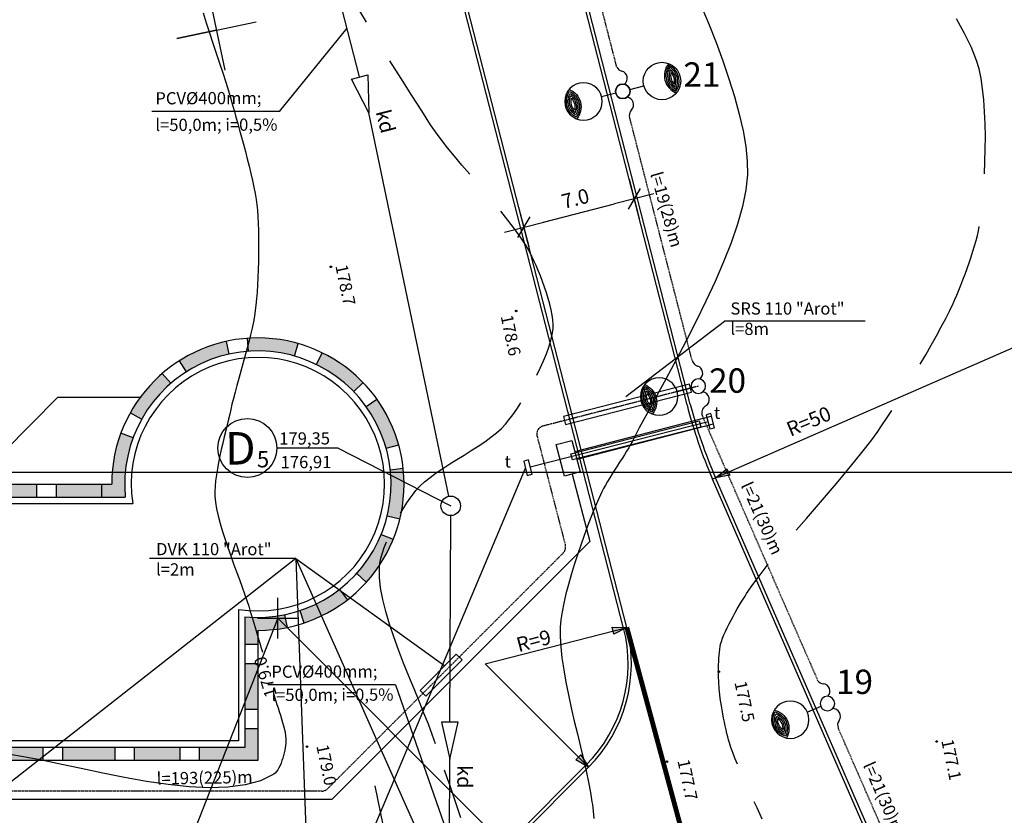
# Model space of a CAD drawing. Units: millimetres. Extents: x 33127 to 170209, y -52832 to 50143.
# Drawn here: x 82326 to 88388, y 28336 to 33232 of the extents above; entities that cross this region are included whole.
import ezdxf
from ezdxf.enums import TextEntityAlignment as Align

# ---------------------------------------------------------------- set-up
doc = ezdxf.new("R2010")
doc.units = ezdxf.units.MM
doc.linetypes.add('DASHED', pattern=[0.75, 0.5, -0.25])
doc.layers.get('0').update_dxf_attribs({"color": 8})
doc.layers.get('Defpoints').update_dxf_attribs({"color": 8})
for name, color, linetype in [('_drogi.proj', 8, 'Continuous'), ('_elektr_kreski', 8, 'Continuous'), ('_elektr_rura', 8, 'Continuous'), ('_fito', 8, 'Continuous'), ('_kraweznik.proj', 8, 'Continuous'), ('_OGRODZENIE', 8, 'Continuous'), ('_ORGANIZACJA', 8, 'Continuous'), ('_oswietlenie', 8, 'Continuous'), ('_PKTY_266Z2005', 8, 'Continuous'), ('_PODKŁAD', 8, 'Continuous'), ('_promienie', 8, 'Continuous'), ('_txt', 8, 'Continuous'), ('ARKUSZE500KRZ', 8, 'Continuous'), ('DIM', 8, 'Continuous'), ('DIM_UKOS', 8, 'Continuous'), ('KOREKTA', 102, 'Continuous'), ('LATAR', 8, 'Continuous'), ('S_kd_proj', 8, 'Continuous'), ('S_kd_txt', 8, 'Continuous'), ('S_st_kd', 8, 'Continuous'), ('TEL_PROJ', 30, 'Continuous'), ('tel_przepust', 4, 'Continuous'), ('WWROH_WAC', 8, 'Continuous'), ('WWROH_WST', 8, 'Continuous'), ('WWRPH_WRC', 8, 'Continuous'), ('WWRPH_WRP', 8, 'Continuous')]:
    doc.layers.add(name, color=color, linetype=linetype)
doc.styles.add('1', font='ROMANS.SHX')
doc.styles.add('ARIAL', font='ARIAL.TTF')
doc.styles.add('MONOTXT', font='monotxt.shx')
doc.styles.add('POL', font='pol')
doc.linetypes.add('FENCELINE1', pattern='A,0.25,-0.1,[133,ltypeshp.shx,S=0.1,R=0,X=-0.1,Y=0],-0.1,1', length=1.45)
doc.dimstyles.get("Standard").update_dxf_attribs({"dimtxt": 0.18, "dimasz": 0.18, "dimexe": 0.18, "dimexo": 0.0625, "dimgap": 0.09, "dimtad": 0, "dimtih": 1, "dimtoh": 1, "dimdec": 4, "dimzin": 0, "dimdsep": 46, "dimtxsty": 'Standard', "dimcen": 0.09, "dimadec": 0, "dimazin": 0, "dimtfac": 1, "dimtdec": 4, "dimtofl": 0, "dimtmove": 0, "dimatfit": 3, "dimfxl": 0, "dimtolj": 1, "dimtzin": 0, "dimarcsym": 0})

# ---------------------------------------------------------------- blocks, each defined once
blk = doc.blocks.new('LATAR')
at = {"layer": 'LATAR'}
blk.add_line((44.8, 0), (134.4, 0), dxfattribs=at)
for points in [[(316.8, 81.5, 0.471405), (316.8, -81.5, 0.471404), (316.8, 81.5, 0.4455)], [(316.8, 68.6, 0.420084), (316.8, -68.6, 0.420084), (316.8, 68.6, 0.420084)], [(316.8, 54.3, 0.353553), (316.8, -54.3, 0.353553), (316.8, 54.3, 0.305242)], [(316.8, 37.2, 0.258199), (316.8, -37.2, 0.258199), (316.8, 37.2, 0.258199)]]:
    blk.add_lwpolyline(points, format="xyb", dxfattribs=at)
for centre, radius in [((249.6, 0), 115.2), ((0, 0), 44.8)]:
    blk.add_circle(centre, radius, dxfattribs=at)
blk.add_arc((384, 0), 115.2, 125.68533, 234.31467, dxfattribs=at)
blk = doc.blocks.new('UKOS')
at = {"layer": 'DIM'}
for p, q in [((0, 1), (0, -1)), ((1, 0), (-1, 0))]:
    blk.add_line(p, q, dxfattribs=at)
at = {"layer": 'DIM_UKOS'}
blk.add_line((0.416, 0.416), (-0.416, -0.416), dxfattribs=at)
blk = doc.blocks.new('*D394')
at = {"layer": 'Defpoints', "color": 0, "transparency": 16777216}
for p in [(86108.6, 32129.5), (86119, 32089), (85441, 31914.8)]:
    blk.add_point(p, dxfattribs=at)
at = {"layer": 'DIM', "color": 0, "lineweight": -2, "transparency": 16777216}
blk.add_line((85551.7, 31986.4), (85987.6, 32098.4), dxfattribs=at)
at = {"layer": 'DIM', "color": 0, "lineweight": -2, "transparency": 16777216, "xscale": 125, "yscale": 125, "zscale": 125}
for p, rotation in [((86108.6, 32129.5), 14.41007251899696), ((85430.7, 31955.3), 194.410072518997)]:
    blk.add_blockref('UKOS', p, dxfattribs=dict(at, rotation=rotation))
at = {"layer": 'DIM', "color": 0, "transparency": 16777216, "insert": (85746.8, 32131.3), "char_height": 90, "attachment_point": 5, "rotation": 14.41007, "style": 'MONOTXT'}
blk.add_mtext('\\A1;{\\fTahoma|b0|i0|c238|p32;7.0}', dxfattribs=at)
blk = doc.blocks.new('*D425')
at = {"layer": 'Defpoints', "color": 0, "ltscale": 100, "transparency": 16777216}
for p in [(89752.9, 40053.5), (89752.9, 39619.7), (76427.6, 30688.3)]:
    blk.add_point(p, dxfattribs=at)
at = {"layer": 'DIM', "color": 0, "lineweight": -2, "ltscale": 100, "transparency": 16777216}
blk.add_line((76552.6, 39619.7), (89627.9, 39619.7), dxfattribs=at)
at = {"layer": 'DIM', "color": 0, "lineweight": -2, "ltscale": 100, "transparency": 16777216, "xscale": 125, "yscale": 125, "zscale": 125, "rotation": 180}
blk.add_blockref('UKOS', (76427.6, 39619.7), dxfattribs=at)
at = {"layer": 'DIM', "color": 0, "lineweight": -2, "ltscale": 100, "transparency": 16777216, "xscale": 125, "yscale": 125, "zscale": 125}
blk.add_blockref('UKOS', (89752.9, 39619.7), dxfattribs=at)
at = {"layer": 'DIM', "color": 0, "ltscale": 100, "transparency": 16777216, "insert": (83090.3, 39709.7), "char_height": 90, "attachment_point": 5, "style": 'MONOTXT'}
blk.add_mtext('\\A1;13325', dxfattribs=at)
blk = doc.blocks.new('A$C2F7E69CA')
at = {"linetype": 'Continuous'}
for centre in [(3392.4, 27557.9), (3392.4, 27557.9), (4533.5, 27286.2), (5781.2, 25066.5), (3245.7, 24605.1), (3245.7, 24605.1), (7122.6, 24636.6), (7122.6, 24636.6), (5461.8, 24512.5), (5461.8, 24512.5)]:
    blk.add_circle(centre, 5, dxfattribs=at)
for p in [(4533.5, 27286.2), (5781.2, 25066.5)]:
    blk.add_point(p, dxfattribs=at)
at = {"layer": '_PKTY_266Z2005', "color": 3}
for p in [(3392.4, 27557.9), (7122.6, 24636.6), (3245.7, 24605.1), (5461.8, 24512.5)]:
    blk.add_point(p, dxfattribs=at)
at = {"layer": 'ARKUSZE500KRZ', "color": 0}
for p, q in [((2637.8, 29258.3), (2740.3, 28768.9)), ((2444.4, 28962.3), (2933.7, 29064.9)), ((2689, 29013.6), (2933.7, 29064.9)), ((2689, 29013.6), (2444.4, 28962.3)), ((3662.9, 24364.5), (3765.4, 23875.1))]:
    blk.add_line(p, q, dxfattribs=at)
at = {"layer": 'WWRPH_WRC', "linetype": 'Continuous'}
for p, q in [((2606.7, 29121.2), (2626.1, 29059.7)), ((5675.7, 29154.7), (5720.8, 29047.5)), ((2626.1, 29059.7), (2646.3, 28997.3)), ((5720.8, 29047.5), (5764.3, 28937.6)), ((2646.3, 28997.3), (2666.8, 28934.5)), ((2666.8, 28934.5), (2687.4, 28872.2)), ((5764.3, 28937.6), (5805.5, 28826.4)), ((2687.4, 28872.2), (2707.6, 28810.9)), ((2707.6, 28810.9), (2727, 28751.5)), ((5805.5, 28826.4), (5843.6, 28715.2)), ((2727, 28751.5), (2745.4, 28694.6)), ((2745.4, 28694.6), (2762.3, 28641)), ((5843.6, 28715.2), (5877.6, 28605.4)), ((2762.3, 28641), (2777.3, 28591.3)), ((2777.3, 28591.3), (2790.2, 28546.3)), ((5877.6, 28605.4), (5906.8, 28498.3)), ((2790.2, 28546.3), (2799, 28514.2)), ((2799, 28514.2), (2808.8, 28478.8)), ((5906.8, 28498.3), (5930.2, 28395.4)), ((2808.8, 28478.8), (2819.5, 28440.3)), ((2819.5, 28440.3), (2830.9, 28399.5)), ((2830.9, 28399.5), (2842.6, 28356.7)), ((5930.2, 28395.4), (5947.1, 28297.9)), ((2842.6, 28356.7), (2854.6, 28312.6)), ((2854.6, 28312.6), (2866.6, 28267.6)), ((2866.6, 28267.6), (2878.3, 28222.2)), ((5947.1, 28297.9), (5956.5, 28207.2)), ((2878.3, 28222.2), (2889.6, 28177.1)), ((5956.5, 28207.2), (5957.8, 28124.7)), ((2889.6, 28177.1), (2900.4, 28132.7)), ((2900.4, 28132.7), (2910.2, 28089.6)), ((2910.2, 28089.6), (2919, 28048.3)), ((5957.8, 28124.7), (5948, 28030.8)), ((2919, 28048.3), (2926.6, 28009.2)), ((2926.6, 28009.2), (2932.6, 27973)), ((5948, 28030.8), (5927.2, 27928.9)), ((2932.6, 27973), (2937, 27940.2)), ((2937, 27940.2), (2940.3, 27905.6)), ((2940.3, 27905.6), (2943, 27867.3)), ((5927.2, 27928.9), (5896.4, 27820.3)), ((2943, 27867.3), (2945, 27825.7)), ((2945, 27825.7), (2946.5, 27781.4)), ((2946.5, 27781.4), (2947.3, 27735)), ((5896.4, 27820.3), (5857.1, 27706.4)), ((2947.3, 27735), (2947.6, 27687.2)), ((5857.1, 27706.4), (5810.7, 27588.4)), ((2947.6, 27687.2), (2947.4, 27638.5)), ((2946.6, 27589.5), (2945.2, 27540.8)), ((2947.4, 27638.5), (2946.6, 27589.5)), ((5810.7, 27588.4), (5758.5, 27467.8)), ((2945.2, 27540.8), (2943.4, 27493)), ((2943.4, 27493), (2941.2, 27446.7)), ((5758.5, 27467.8), (5701.7, 27345.8)), ((2938.4, 27402.4), (2935.3, 27360.9)), ((2941.2, 27446.7), (2938.4, 27402.4)), ((2935.3, 27360.9), (2931.7, 27322.6)), ((5701.7, 27345.8), (5641.8, 27223.8)), ((2927.7, 27288.1), (2922.7, 27255.2)), ((2931.7, 27322.6), (2927.7, 27288.1)), ((2915.8, 27218.9), (2907.4, 27179.8)), ((2922.7, 27255.2), (2915.8, 27218.9)), ((5641.8, 27223.8), (5580.1, 27103.1)), ((2907.4, 27179.8), (2897.7, 27138.4)), ((2886.9, 27095.2), (2875.3, 27050.8)), ((2897.7, 27138.4), (2886.9, 27095.2)), ((5580.1, 27103.1), (5518, 26985.1)), ((2875.3, 27050.8), (2863.2, 27005.6)), ((2863.2, 27005.6), (2850.7, 26960.2)), ((5518, 26985.1), (5456.7, 26871)), ((2838.2, 26915), (2826, 26870.7)), ((2850.7, 26960.2), (2838.2, 26915)), ((2826, 26870.7), (2814.2, 26827.7)), ((5456.7, 26871), (5397.6, 26762.3)), ((2814.2, 26827.7), (2803.1, 26786.6)), ((2792.9, 26747.8), (2784, 26711.8)), ((2803.1, 26786.6), (2792.9, 26747.8)), ((5397.6, 26762.3), (5342.1, 26660.2)), ((2776.6, 26679.3), (2770.3, 26651.1)), ((2784, 26711.8), (2776.6, 26679.3)), ((2762.9, 26619.9), (2754.7, 26586.1)), ((2770.3, 26651.1), (2762.9, 26619.9)), ((5342.1, 26660.2), (5291.5, 26566.1)), ((2746, 26550.1), (2736.8, 26512.4)), ((2754.7, 26586.1), (2746, 26550.1)), ((5291.5, 26566.1), (5247.1, 26481.4)), ((2736.8, 26512.4), (2727.6, 26473.6)), ((2718.5, 26434), (2709.8, 26394.1)), ((2727.6, 26473.6), (2718.5, 26434)), ((5226.3, 26444.1), (5213.8, 26423.2)), ((5237.5, 26463.5), (5226.3, 26444.1)), ((5247.1, 26481.4), (5237.5, 26463.5)), ((2709.8, 26394.1), (2701.7, 26354.4)), ((5185.7, 26378.4), (5170.7, 26354.9)), ((5200.2, 26401.2), (5185.7, 26378.4)), ((5213.8, 26423.2), (5200.2, 26401.2)), ((2694.4, 26315.4), (2688.2, 26277.5)), ((2701.7, 26354.4), (2694.4, 26315.4)), ((5155.3, 26330.9), (5139.9, 26306.9)), ((5170.7, 26354.9), (5155.3, 26330.9)), ((2688.2, 26277.5), (2683.3, 26241.3)), ((5109.9, 26259.3), (5095.8, 26236.2)), ((5124.7, 26282.9), (5109.9, 26259.3)), ((5139.9, 26306.9), (5124.7, 26282.9)), ((2680, 26207), (2678.4, 26175.4)), ((2683.3, 26241.3), (2680, 26207)), ((5070.8, 26192.8), (5060.4, 26173)), ((5082.7, 26214), (5070.8, 26192.8)), ((5095.8, 26236.2), (5082.7, 26214)), ((2678.4, 26175.4), (2678.9, 26146.7)), ((2678.9, 26146.7), (2682.7, 26109.3)), ((5051.8, 26154.7), (5033.8, 26113.1)), ((5060.4, 26173), (5051.8, 26154.7)), ((2682.7, 26109.3), (2689.8, 26068.4)), ((2689.8, 26068.4), (2699.6, 26024.5)), ((5014.5, 26066.6), (4994.2, 26015.8)), ((5033.8, 26113.1), (5014.5, 26066.6)), ((2699.6, 26024.5), (2711.8, 25978.1)), ((4994.2, 26015.8), (4973.3, 25961.6)), ((2711.8, 25978.1), (2726, 25929.9)), ((4973.3, 25961.6), (4952.1, 25904.6)), ((2726, 25929.9), (2741.8, 25880.4)), ((4952.1, 25904.6), (4931.1, 25845.5)), ((2741.8, 25880.4), (2758.7, 25830.1)), ((2758.7, 25830.1), (2776.4, 25779.7)), ((4931.1, 25845.5), (4910.5, 25785.1)), ((2776.4, 25779.7), (2794.4, 25729.6)), ((4910.5, 25785.1), (4890.7, 25724.1)), ((2794.4, 25729.6), (2812.4, 25680.5)), ((4890.7, 25724.1), (4872.1, 25663.2)), ((2812.4, 25680.5), (2829.9, 25632.9)), ((4872.1, 25663.2), (4855, 25603.1)), ((2829.9, 25632.9), (2846.5, 25587.3)), ((2846.5, 25587.3), (2861.8, 25544.4)), ((4855, 25603.1), (4839.8, 25544.7)), ((2861.8, 25544.4), (2875.4, 25504.6)), ((4839.8, 25544.7), (4826.8, 25488.5)), ((2875.4, 25504.6), (2886.9, 25468.6)), ((2886.9, 25468.6), (2891.5, 25453.6)), ((4826.8, 25488.5), (4816.3, 25435.4)), ((2891.5, 25453.6), (2896.5, 25437)), ((2896.5, 25437), (2901.9, 25418.9)), ((2901.9, 25418.9), (2907.7, 25399.8)), ((2907.7, 25399.8), (2913.7, 25379.7)), ((4816.3, 25435.4), (4808.8, 25386)), ((2913.7, 25379.7), (2919.9, 25359)), ((2919.9, 25359), (2926.2, 25338)), ((2926.2, 25338), (2932.6, 25316.8)), ((4804.6, 25341.1), (4803.9, 25283.2)), ((4808.8, 25386), (4804.6, 25341.1)), ((2932.6, 25316.8), (2938.9, 25295.7)), ((2938.9, 25295.7), (2945.1, 25275)), ((4803.9, 25283.2), (4807.7, 25219.4)), ((2945.1, 25275), (2951.1, 25255)), ((2951.1, 25255), (2956.8, 25235.8)), ((2956.8, 25235.8), (2962.2, 25217.7)), ((2962.2, 25217.7), (2967.2, 25201.1)), ((4807.7, 25219.4), (4815.3, 25150.5)), ((2967.2, 25201.1), (2971.7, 25186)), ((4815.3, 25150.5), (4826.3, 25077.5)), ((4826.3, 25077.5), (4840, 25001.3)), ((4840, 25001.3), (4855.8, 24922.8)), ((3038.7, 24936.3), (3043.1, 24920.5)), ((3043.1, 24920.5), (3048.4, 24902.9)), ((4855.8, 24922.8), (4873.2, 24842.9)), ((3048.4, 24902.9), (3054.5, 24884)), ((3054.5, 24884), (3061.2, 24863.8)), ((3061.2, 24863.8), (3068.2, 24842.8)), ((3068.2, 24842.8), (3075.4, 24821.1)), ((3075.4, 24821.1), (3082.5, 24798.9)), ((3082.5, 24798.9), (3089.5, 24776.7)), ((4873.2, 24842.9), (4891.7, 24762.6)), ((3089.5, 24776.7), (3096, 24754.5)), ((3096, 24754.5), (3101.9, 24732.6)), ((3101.9, 24732.6), (3107.1, 24711.4)), ((4891.7, 24762.6), (4910.5, 24682.8)), ((3107.1, 24711.4), (3111.3, 24691)), ((3111.3, 24691), (3114.3, 24671.7)), ((3114.3, 24671.7), (3115.9, 24653.8)), ((4910.5, 24682.8), (4929.2, 24604.4)), ((3113.6, 24612.8), (3111.5, 24598.5)), ((3115.1, 24625.9), (3113.6, 24612.8)), ((3116, 24637.5), (3115.1, 24625.9)), ((3115.9, 24653.8), (3116, 24637.5)), ((1488.4, 24545.3), (1382.8, 24562.7)), ((3101.5, 24551.3), (3097, 24535)), ((3105.5, 24567.5), (3101.5, 24551.3)), ((3108.8, 24583.3), (3105.5, 24567.5)), ((3111.5, 24598.5), (3108.8, 24583.3)), ((4929.2, 24604.4), (4947.2, 24528.3)), ((1603.7, 24523), (1488.4, 24545.3)), ((1726.7, 24497.2), (1603.7, 24523)), ((1855.5, 24469.5), (1726.7, 24497.2)), ((3086.3, 24503.3), (3080.1, 24488.5)), ((3092, 24519), (3086.3, 24503.3)), ((3097, 24535), (3092, 24519)), ((4947.2, 24528.3), (4963.9, 24455.6)), ((1988.2, 24441.6), (1855.5, 24469.5)), ((2122.9, 24414.8), (1988.2, 24441.6)), ((3041.2, 24435), (2959.8, 24395.1)), ((3050, 24442), (3041.2, 24435)), ((3058.3, 24451.1), (3050, 24442)), ((3066.1, 24462.1), (3058.3, 24451.1)), ((3073.4, 24474.6), (3066.1, 24462.1)), ((3080.1, 24488.5), (3073.4, 24474.6)), ((4963.9, 24455.6), (4978.7, 24387)), ((2257.7, 24391), (2122.9, 24414.8)), ((2390.5, 24371.5), (2257.7, 24391)), ((2519.6, 24358), (2390.5, 24371.5)), ((2865, 24369), (2758.8, 24355.2)), ((2959.8, 24395.1), (2865, 24369)), ((4978.7, 24387), (4991, 24323.5)), ((2643, 24352), (2519.6, 24358)), ((2758.8, 24355.2), (2643, 24352)), ((4991, 24323.5), (5000.3, 24266.1)), ((5000.3, 24266.1), (5002.6, 24248.7)), ((5002.6, 24248.7), (5004.9, 24229.4)), ((5004.9, 24229.4), (5007.2, 24208.5)), ((5007.2, 24208.5), (5009.6, 24186.3)), ((5009.6, 24186.3), (5011.9, 24163))]:
    blk.add_line(p, q, dxfattribs=at)
at = {"layer": 'WWRPH_WRP', "linetype": 'Continuous'}
for p, q in [((3611.5, 29063.2), (3539.2, 29186.7)), ((7294.4, 28993.8), (7243.9, 29083.7)), ((7336.2, 28908.4), (7294.4, 28993.8)), ((7367.9, 28828.5), (7336.2, 28908.4)), ((3825.4, 28716), (3755.9, 28826.5)), ((7383, 28776.5), (7367.9, 28828.5)), ((7395.4, 28717.8), (7383, 28776.5)), ((3891.3, 28612.5), (3825.4, 28716)), ((7405.2, 28653.6), (7395.4, 28717.8)), ((3952.2, 28517.4), (3891.3, 28612.5)), ((7412.6, 28584.6), (7405.2, 28653.6)), ((7417.7, 28512.1), (7412.6, 28584.6)), ((4006.9, 28432.2), (3952.2, 28517.4)), ((7420.8, 28436.9), (7417.7, 28512.1)), ((4036.7, 28388.3), (4006.9, 28432.2)), ((7422, 28360.1), (7420.8, 28436.9)), ((4071.7, 28341), (4036.7, 28388.3)), ((4111.2, 28290.9), (4071.7, 28341)), ((7421.5, 28282.6), (7422, 28360.1)), ((4154.1, 28238.3), (4111.2, 28290.9)), ((7419.4, 28205.5), (7421.5, 28282.6)), ((4199.8, 28183.8), (4154.1, 28238.3)), ((7416, 28129.8), (7419.4, 28205.5)), ((4247.4, 28128), (4199.8, 28183.8)), ((4483.2, 27845.2), (4439.1, 27900.5)), ((4524.1, 27791.4), (4483.2, 27845.2)), ((4560.8, 27739.7), (4524.1, 27791.4)), ((7373, 27751.3), (7379.4, 27780.1)), ((7379.4, 27780.1), (7384.2, 27806.3)), ((4592.7, 27690.6), (4560.8, 27739.7)), ((7355.9, 27687.7), (7365.1, 27720.4)), ((7365.1, 27720.4), (7373, 27751.3)), ((4618.8, 27644.6), (4592.7, 27690.6)), ((4630.5, 27621.2), (4618.8, 27644.6)), ((7334.4, 27618.8), (7345.6, 27653.7)), ((7345.6, 27653.7), (7355.9, 27687.7)), ((4643.1, 27594.8), (4630.5, 27621.2)), ((4656.2, 27565.9), (4643.1, 27594.8)), ((7310, 27547.8), (7322.5, 27583.3)), ((7322.5, 27583.3), (7334.4, 27618.8)), ((4669.5, 27534.8), (4656.2, 27565.9)), ((4682.9, 27501.9), (4669.5, 27534.8)), ((7297.2, 27512.7), (7310, 27547.8)), ((4696.1, 27467.9), (4682.9, 27501.9)), ((4708.7, 27433), (4696.1, 27467.9)), ((7271.3, 27445), (7284.2, 27478.2)), ((7284.2, 27478.2), (7297.2, 27512.7)), ((4720.6, 27397.7), (4708.7, 27433)), ((7246.3, 27383.8), (7258.6, 27413.4)), ((7258.6, 27413.4), (7271.3, 27445)), ((4731.5, 27362.5), (4720.6, 27397.7)), ((4741.1, 27327.7), (4731.5, 27362.5)), ((7223.8, 27332.3), (7234.7, 27356.6)), ((7234.7, 27356.6), (7246.3, 27383.8)), ((4749.2, 27293.8), (4741.1, 27327.7)), ((4755.5, 27261.3), (4749.2, 27293.8)), ((7178.3, 27239.6), (7202.7, 27288.1)), ((7202.7, 27288.1), (7223.8, 27332.3)), ((4759.7, 27230.6), (4755.5, 27261.3)), ((4761.6, 27202.1), (4759.7, 27230.6)), ((7150.9, 27187.6), (7178.3, 27239.6)), ((4756, 27141.8), (4760.9, 27176.2)), ((4760.9, 27176.2), (4761.6, 27202.1)), ((7121, 27132.7), (7150.9, 27187.6)), ((4735.1, 27064.4), (4747.3, 27104.3)), ((4747.3, 27104.3), (4756, 27141.8)), ((7089, 27075.7), (7121, 27132.7)), ((4719.9, 27022.5), (4735.1, 27064.4)), ((7055.4, 27017.1), (7089, 27075.7)), ((4681.9, 26935), (4702, 26979.2)), ((4702, 26979.2), (4719.9, 27022.5)), ((7020.7, 26957.9), (7055.4, 27017.1)), ((4660, 26890.6), (4681.9, 26935)), ((4512.6, 26647.7), (4537, 26682.6)), ((4537, 26682.6), (4562, 26720.5)), ((6813.6, 26624.8), (6845.7, 26674.1)), ((4467.2, 26589), (4489.2, 26616.3)), ((4489.2, 26616.3), (4512.6, 26647.7)), ((6783.5, 26579.6), (6813.6, 26624.8)), ((4412.3, 26535.9), (4442.3, 26562.6)), ((4442.3, 26562.6), (4467.2, 26589)), ((6755.9, 26539.1), (6783.5, 26579.6)), ((4340.1, 26481.8), (4378, 26509)), ((4378, 26509), (4412.3, 26535.9)), ((6716.1, 26484.1), (6755.9, 26539.1)), ((4256.8, 26427), (4299.4, 26454.5)), ((4299.4, 26454.5), (4340.1, 26481.8)), ((6670.2, 26424.5), (6716.1, 26484.1)), ((4125.1, 26344.4), (4168.8, 26372)), ((4168.8, 26372), (4213, 26399.5)), ((4213, 26399.5), (4256.8, 26427)), ((6619.2, 26360.9), (6670.2, 26424.5)), ((4042, 26289.5), (4082.6, 26316.9)), ((4082.6, 26316.9), (4125.1, 26344.4)), ((6563.9, 26294.1), (6619.2, 26360.9)), ((3970.1, 26235.1), (4004.3, 26262.2)), ((4004.3, 26262.2), (4042, 26289.5)), ((6505.5, 26224.8), (6563.9, 26294.1)), ((3915.7, 26181.6), (3940.3, 26208.2)), ((3940.3, 26208.2), (3970.1, 26235.1)), ((6444.7, 26153.6), (6505.5, 26224.8)), ((3861.2, 26105.8), (3880.2, 26134.1)), ((3880.2, 26134.1), (3898.5, 26159.5)), ((3898.5, 26159.5), (3915.7, 26181.6)), ((6382.6, 26081.3), (6444.7, 26153.6)), ((3822.5, 26042.5), (3841.9, 26075.2)), ((3841.9, 26075.2), (3861.2, 26105.8)), ((6320.1, 26008.6), (6382.6, 26081.3)), ((6258.2, 25936.2), (6320.1, 26008.6)), ((3710.1, 25796.7), (3721.5, 25830.5)), ((3721.5, 25830.5), (3734.9, 25865.5)), ((3694.8, 25734.4), (3701.1, 25764.5)), ((3701.1, 25764.5), (3710.1, 25796.7)), ((3691.4, 25706.8), (3694.8, 25734.4)), ((3691.4, 25646.8), (3691.4, 25706.8)), ((6035.5, 25663.3), (6085.6, 25727.6)), ((3698.6, 25581.3), (3691.4, 25646.8)), ((5990.9, 25602.8), (6035.5, 25663.3)), ((3711.9, 25510.9), (3698.6, 25581.3)), ((5952.6, 25546.9), (5990.9, 25602.8)), ((5931.4, 25513.5), (5942.5, 25531.1)), ((5942.5, 25531.1), (5952.6, 25546.9)), ((3730.6, 25436.8), (3711.9, 25510.9)), ((5894.7, 25452.1), (5907.3, 25473.8)), ((5907.3, 25473.8), (5919.7, 25494.3)), ((5919.7, 25494.3), (5931.4, 25513.5)), ((3753.7, 25359.6), (3730.6, 25436.8)), ((5856.6, 25383.4), (5869.1, 25406.7)), ((5869.1, 25406.7), (5881.9, 25429.7)), ((5881.9, 25429.7), (5894.7, 25452.1)), ((3780.4, 25280.4), (3753.7, 25359.6)), ((5833.1, 25337), (5844.5, 25360.1)), ((5844.5, 25360.1), (5856.6, 25383.4)), ((3809.8, 25200), (3780.4, 25280.4)), ((5804.6, 25272), (5812.9, 25292.7)), ((5812.9, 25292.7), (5822.5, 25314.5)), ((5822.5, 25314.5), (5833.1, 25337)), ((5786.6, 25204.6), (5789.3, 25220.5)), ((5789.3, 25220.5), (5792.4, 25234.7)), ((5792.4, 25234.7), (5797.7, 25252.5)), ((5797.7, 25252.5), (5804.6, 25272)), ((3841, 25119.3), (3809.8, 25200)), ((5781.3, 25149.4), (5782.7, 25168.8)), ((5782.7, 25168.8), (5784.4, 25187.3)), ((5784.4, 25187.3), (5786.6, 25204.6)), ((3873.1, 25039.2), (3841, 25119.3)), ((5779.4, 25088.2), (5779.7, 25108.8)), ((5779.7, 25108.8), (5780.3, 25129.3)), ((5780.3, 25129.3), (5781.3, 25149.4)), ((3905.2, 24960.6), (3873.1, 25039.2)), ((5779.4, 25067.6), (5779.4, 25088.2)), ((5779.6, 25047.4), (5779.4, 25067.6)), ((5780.1, 25027.9), (5779.6, 25047.4)), ((5780.7, 25009.2), (5780.1, 25027.9)), ((5781.5, 24991.6), (5780.7, 25009.2)), ((5782.4, 24975.4), (5781.5, 24991.6)), ((5783.5, 24960.8), (5782.4, 24975.4)), ((3936.6, 24884.5), (3905.2, 24960.6)), ((5785.1, 24942.9), (5783.5, 24960.8)), ((5787.3, 24923.1), (5785.1, 24942.9)), ((5790.1, 24901.7), (5787.3, 24923.1)), ((3966.2, 24811.5), (3936.6, 24884.5)), ((5793.4, 24879), (5790.1, 24901.7)), ((5797.1, 24855.3), (5793.4, 24879)), ((5801.3, 24830.9), (5797.1, 24855.3)), ((3993.2, 24742.8), (3966.2, 24811.5)), ((5805.7, 24806.1), (5801.3, 24830.9)), ((5810.4, 24781.2), (5805.7, 24806.1)), ((4016.8, 24679.1), (3993.2, 24742.8)), ((5815.3, 24756.4), (5810.4, 24781.2)), ((5820.4, 24732.2), (5815.3, 24756.4)), ((5825.6, 24708.8), (5820.4, 24732.2)), ((4036, 24621.4), (4016.8, 24679.1)), ((5830.9, 24686.4), (5825.6, 24708.8)), ((5836.1, 24665.5), (5830.9, 24686.4)), ((5841.3, 24646.3), (5836.1, 24665.5)), ((5846.3, 24629), (5841.3, 24646.3)), ((5855.9, 24599.9), (5846.3, 24629)), ((5867.4, 24568), (5855.9, 24599.9)), ((5880.7, 24533.6), (5867.4, 24568)), ((5895.4, 24497.4), (5880.7, 24533.6)), ((4109.2, 24412.6), (4092.1, 24459.6)), ((4126.6, 24364.1), (4109.2, 24412.6)), ((4144.1, 24314.7), (4126.6, 24364.1)), ((4161.1, 24264.9), (4144.1, 24314.7)), ((4177.3, 24215.2), (4161.1, 24264.9)), ((6016.3, 24227.4), (5999, 24264.6)), ((4192.3, 24166.3), (4177.3, 24215.2)), ((6033.1, 24192), (6016.3, 24227.4)), ((6048.8, 24158.6), (6033.1, 24192))]:
    blk.add_line(p, q, dxfattribs=at)
at = {"layer": 'WWROH_WAC', "linetype": 'Continuous'}
blk.add_text('179.0', height=75, rotation=106.57616, dxfattribs=at).set_placement((3048.2, 25051), align=Align.BOTTOM_CENTER)
at = {"layer": 'WWROH_WST', "linetype": 'Continuous'}
for s, p in [('178.7', (3397.2, 27558.9)), ('177.5', (5854.1, 24995.5)), ('179.0', (3280, 24604.9)), ('177.1', (7127.4, 24637.6)), ('177.7', (5503.1, 24513.8))]:
    blk.add_text(s, height=75, rotation=281.83126, dxfattribs=at).set_placement(p, align=Align.BOTTOM_LEFT)
blk.add_text('178.6', height=75, rotation=281.83126, dxfattribs=at).set_placement((4511.2, 27269), align=Align.TOP_LEFT)

msp = doc.modelspace()

# ---------------------------------------------------------------- hatches: boundary and pattern name
at = {"layer": '_fito', "linetype": 'Continuous'}
h = msp.add_hatch(color=256, dxfattribs=at)
h.paths.add_polyline_path([(83256.30284, 30994.28532), (83204.00308, 31054.82237, 0.0873394333), (83006.81629, 30812.98076), (83076.64377, 30773.94074, -0.0873394333)])
h.paths.add_polyline_path([(83310.00207, 31133.59364), (83352.87971, 31066.05469, -0.0873394333), (83615.68186, 31174.51731), (83598.44347, 31252.63798, 0.0873394333)])
h.paths.add_polyline_path([(84017.53589, 31162.26185), (84039.50276, 31239.18685, 0.0873394333), (83729.1446, 31271.5566), (83734.76511, 31191.75429, -0.0873394333)])
h = msp.add_hatch(color=256, dxfattribs=at)
h.paths.add_polyline_path([(84187.63599, 31182.34043), (84152.50172, 31110.46844, -0.0873394333), (84382.40832, 30943.21991), (84439.9725, 30998.77497, 0.0873394333)])
h.paths.add_polyline_path([(84524.46316, 30897.27606), (84459.3887, 30850.74312, -0.0873394333), (84582.16318, 30594.31469), (84659.21564, 30615.83022, 0.0873394333)])
h.paths.add_polyline_path([(84687.06388, 30471.41549), (84607.53602, 30462.73683, -0.0873394333), (84588.91616, 30179.0426), (84666.62745, 30160.04378, 0.0873394333)])
h.paths.add_polyline_path([(84625.93683, 30034.40552), (84551.84248, 30064.57219, -0.0873394333), (84400.61143, 29823.82692), (84459.95152, 29770.17291, 0.0873394333)])
h.paths.add_polyline_path([(84343.57805, 29662.3203), (84294.58226, 29725.56121, -0.0848570482), (84050.73704, 29595.54582), (84075.94305, 29519.62048, 0.0848570482)])
for points in [[(82892.37543, 30373.78054), (82831.97223, 30373.78054), (82831.97223, 30293.78054), (82976.2872, 30293.78054, -0.11375034), (83023.60158, 30659.0642), (82948.59925, 30686.89675, 0.0890688217)], [(83956.01324, 29570.27406, -0.0747948942), (83712.37543, 29557.69231), (83712.37543, 29389.84788), (83792.37543, 29389.84788), (83792.37543, 29473.78054, 0.0502690627), (83971.9779, 29491.88318)]]:
    msp.add_hatch(color=256, dxfattribs=at).paths.add_polyline_path(points)
h = msp.add_hatch(color=256, dxfattribs=at)
h.paths.add_polyline_path([(80951.97223, 30373.78054), (80951.97223, 30293.78054), (81231.97223, 30293.78054), (81231.97223, 30373.78054)])
h.paths.add_polyline_path([(81631.97223, 30293.78054), (81631.97223, 30373.78054), (81351.97223, 30373.78054), (81351.97223, 30293.78054)])
h.paths.add_polyline_path([(81751.97223, 30373.78054), (81751.97223, 30293.78054), (82031.97223, 30293.78054), (82031.97223, 30373.78054)])
h.paths.add_polyline_path([(82151.97223, 30373.78054), (82151.97223, 30293.78054), (82431.97223, 30293.78054), (82431.97223, 30373.78054)])
h.paths.add_polyline_path([(82551.97223, 30373.78054), (82551.97223, 30293.78054), (82831.97223, 30293.78054), (82831.97223, 30373.78054)])
h = msp.add_hatch(color=256, dxfattribs=at)
h.paths.add_polyline_path([(79229.64965, 29603.78054), (79229.64965, 29719.84788), (79149.64965, 29719.84788), (79149.64965, 29523.78054), (79451.61166, 29523.78054), (79451.61166, 29603.78054)])
h.paths.add_polyline_path([(79851.61166, 29523.78054), (79851.61166, 29603.78054), (79571.61166, 29603.78054), (79571.61166, 29523.78054)])
h.paths.add_polyline_path([(79971.61166, 29603.78054), (79971.61166, 29523.78054), (80149.64965, 29523.78054), (80149.64965, 29389.84788), (80229.64965, 29389.84788), (80229.64965, 29603.78054)])
h.paths.add_polyline_path([(80229.64965, 29269.84788), (80149.64965, 29269.84788), (80149.64965, 28989.84788), (80229.64965, 28989.84788)])
h.paths.add_polyline_path([(80468.6782, 28673.78054), (80468.6782, 28753.78054), (80229.64965, 28753.78054), (80229.64965, 28869.84788), (80149.64965, 28869.84788), (80149.64965, 28673.78054)])
h.paths.add_polyline_path([(80588.6782, 28753.78054), (80588.6782, 28673.78054), (80868.6782, 28673.78054), (80868.6782, 28753.78054)])
h.paths.add_polyline_path([(80988.6782, 28753.78054), (80988.6782, 28673.78054), (81268.6782, 28673.78054), (81268.6782, 28753.78054)])
h.paths.add_polyline_path([(81668.6782, 28673.78054), (81668.6782, 28753.78054), (81388.6782, 28753.78054), (81388.6782, 28673.78054)])
h.paths.add_polyline_path([(81788.6782, 28753.78054), (81788.6782, 28673.78054), (82068.6782, 28673.78054), (82068.6782, 28753.78054)])
h.paths.add_polyline_path([(82468.6782, 28673.78054), (82468.6782, 28753.78054), (82188.6782, 28753.78054), (82188.6782, 28673.78054)])
h.paths.add_polyline_path([(82588.6782, 28753.78054), (82588.6782, 28673.78054), (82911.40399, 28673.78054), (82911.40399, 28753.78054)])
h.paths.add_polyline_path([(83031.40399, 28753.78054), (83031.40399, 28673.78054), (83311.40399, 28673.78054), (83311.40399, 28753.78054)])
h.paths.add_polyline_path([(83431.40399, 28753.78054), (83431.40399, 28673.78054), (83792.37543, 28673.78054), (83792.37543, 28869.84788), (83712.37543, 28869.84788), (83712.37543, 28753.78054)])
h.paths.add_polyline_path([(83712.37543, 29269.84788), (83712.37543, 28989.84788), (83792.37543, 28989.84788), (83792.37543, 29269.84788)])
at = {"layer": '_promienie', "linetype": 'Continuous'}
for points in [[(86698.18407, 30429.06366), (86609.79552, 30413.14956), (86680.23736, 30468.86079)], [(85973.6738, 29494.08841), (86063.4688, 29492.46013), (85983.51502, 29451.55552)], [(85781.26401, 28708.66436), (85828.17545, 28632.08035), (85750.69524, 28677.49632)]]:
    msp.add_hatch(color=256, dxfattribs=at).paths.add_polyline_path(points)

# ---------------------------------------------------------------- linework, layer by layer
at = {"layer": '_drogi.proj', "linetype": 'Continuous'}
for p, q in [((86434.48282, 30861.29179), (84872.41766, 36940.6968)), ((86063.45812, 29492.459), (84835.1013, 34273.10376)), ((87737.2472, 27779.05148), (86591.46435, 30405.15156)), ((84794.91699, 27598.837), (85828.16874, 28632.08875))]:
    msp.add_line(p, q, dxfattribs=at)
for centre, radius, start, end in [((89359.47189, 31612.84947), 3020, 194.410072519, 203.571925191), ((85191.77264, 29268.48485), 900, 315, 14.410072519)]:
    msp.add_arc(centre, radius, start, end, dxfattribs=at)
at = {"layer": '_elektr_kreski', "ltscale": 100}
for p, q in [((86057.39531, 30914.02483), (86665.78068, 31376.3641)), ((87529.94507, 31376.3641), (86665.78068, 31376.3641)), ((84025.33554, 29916.51855), (82226.69211, 28505.55894)), ((84025.33554, 29916.51855), (83124.38097, 29916.51855)), ((84025.33554, 29916.51855), (84943.06476, 29256.43579)), ((84025.33554, 29916.51855), (84925.38709, 27899.59275)), ((84025.33554, 29916.51855), (84117.27993, 27484.89476))]:
    msp.add_line(p, q, dxfattribs=at)
at = {"layer": '_elektr_rura', "ltscale": 10}
for points in [[(86461.48485, 30940.18369), (86449.04184, 30988.61066), (85674.2103, 30789.52254), (85686.65331, 30741.09556)], [(84825.7849, 29068.44525), (85049.13078, 29291.79113), (85013.77544, 29327.14647), (84790.42956, 29103.80059)]]:
    msp.add_lwpolyline(points, close=True, dxfattribs=at)
at = {"layer": '_fito', "linetype": 'Continuous'}
for p, q in [((83615.68186, 31174.51731), (83598.44347, 31252.63798)), ((83734.76511, 31191.75429), (83729.1446, 31271.5566)), ((84017.53589, 31162.26185), (84039.50276, 31239.18685)), ((84152.50172, 31110.46844), (84187.63599, 31182.34043)), ((83352.87971, 31066.05469), (83310.00207, 31133.59364)), ((83256.30284, 30994.28532), (83204.00308, 31054.82237)), ((84382.40832, 30943.21991), (84439.9725, 30998.77497)), ((82229.94547, 30573.78054), (82559.94547, 30908.78054)), ((82229.94547, 30573.78054), (82559.94547, 30908.78054)), ((82559.94547, 30908.78054), (83073.79345, 30908.78054)), ((84459.3887, 30850.74312), (84524.46316, 30897.27606)), ((83076.64377, 30773.94074), (83006.81629, 30812.98076)), ((83023.60158, 30659.0642), (82948.59925, 30686.89675)), ((84582.16318, 30594.31469), (84659.21564, 30615.83022)), ((84607.53602, 30462.73683), (84687.06388, 30471.41549)), ((80649.64965, 30373.78054), (82892.37543, 30373.78054)), ((82431.97223, 30293.78054), (82431.97223, 30373.78054)), ((82551.97223, 30293.78054), (82551.97223, 30373.78054)), ((82831.97223, 30293.78054), (82831.97223, 30373.78054)), ((80529.64965, 30253.78054), (83021.66148, 30253.78054)), ((80569.64965, 30293.78054), (82976.2872, 30293.78054)), ((84588.91616, 30179.0426), (84666.62745, 30160.04378)), ((84551.84248, 30064.57219), (84625.93683, 30034.40552)), ((84400.61143, 29823.82692), (84459.95152, 29770.17291)), ((84294.58226, 29725.56121), (84343.57805, 29662.3203)), ((83672.37543, 29603.06658), (83672.37543, 28793.78054)), ((84050.73704, 29595.54582), (84075.94305, 29519.62048)), ((83712.37543, 29557.69231), (83712.37543, 28753.78054)), ((83956.01324, 29570.27406), (83971.9779, 29491.88318)), ((83792.37543, 29473.78054), (83792.37543, 28673.78054)), ((83712.37543, 29389.84788), (83792.37543, 29389.84788)), ((83712.37543, 29269.84788), (83792.37543, 29269.84788)), ((83712.37543, 28989.84788), (83792.37543, 28989.84788)), ((83712.37543, 28869.84788), (83792.37543, 28869.84788)), ((83672.37543, 28793.78054), (80269.64965, 28793.78054)), ((83712.37543, 28753.78054), (80229.64965, 28753.78054)), ((82468.6782, 28753.78054), (82468.6782, 28673.78054)), ((82588.6782, 28753.78054), (82588.6782, 28673.78054)), ((82911.40399, 28753.78054), (82911.40399, 28673.78054)), ((83031.40399, 28753.78054), (83031.40399, 28673.78054)), ((83311.40399, 28753.78054), (83311.40399, 28673.78054)), ((83431.40399, 28753.78054), (83431.40399, 28673.78054)), ((83792.37543, 28673.78054), (80149.64965, 28673.78054))]:
    msp.add_line(p, q, dxfattribs=at)
for radius, start, end in [(900, 270, 180), (820, 264.40126218, 185.59873782), (780, 261.150116897, 188.849883103)]:
    msp.add_arc((83792.37543, 30373.78054), radius, start, end, dxfattribs=at)
at = {"layer": '_kraweznik.proj', "ltscale": 10}
for p, q in [((86453.85361, 30866.26899), (84891.78845, 36945.674)), ((86044.08734, 29487.48178), (84815.73051, 34268.12654)), ((87755.57837, 27787.04948), (86609.79552, 30413.14956)), ((84780.77485, 27612.97912), (85814.02661, 28646.23087))]:
    msp.add_line(p, q, dxfattribs=at)
for centre, radius, start, end in [((89359.47189, 31612.84947), 3000, 194.410072519, 203.571925191), ((85191.77264, 29268.48484), 880, 315, 14.410072519)]:
    msp.add_arc(centre, radius, start, end, dxfattribs=at)
at = {"layer": '_OGRODZENIE', "linetype": 'Continuous'}
for p, q in [((85743.8494, 30574.14924), (86582.69024, 30791.53012)), ((86595.3129, 30743.14966), (85756.47206, 30525.76878)), ((86582.69024, 30791.53012), (86595.3129, 30743.14966)), ((85629.32056, 30617.00524), (85726.08147, 30642.25057)), ((85679.81122, 30423.48342), (85629.32056, 30617.00524)), ((85726.08147, 30642.25057), (85776.57213, 30448.72875)), ((85776.57213, 30448.72875), (85679.81122, 30423.48342))]:
    msp.add_line(p, q, dxfattribs=at)
at = {"layer": '_OGRODZENIE', "linetype": 'FENCELINE1', "ltscale": 4}
for p, q in [((85728.19168, 30436.10609), (85835.70731, 30021.21908)), ((85835.70731, 30021.21908), (84248.93154, 28434.44332)), ((78884.68059, 28434.44332), (84248.93154, 28434.44332))]:
    msp.add_line(p, q, dxfattribs=at)
at = {"layer": '_ORGANIZACJA', "linetype": 'DASHED', "ltscale": 20, "const_width": 30}
msp.add_lwpolyline([(86063.45812, 29492.459), (86754.99263, 26932.67108)], dxfattribs=at)
at = {"layer": '_oswietlenie', "linetype": 'DASHED', "ltscale": 10}
for p, q in [((86002.125, 32939.32727), (85581.25837, 34577.29908)), ((86465.51828, 31135.84588), (86078.97869, 32640.22023)), ((86528.64416, 30792.70506), (87239.27301, 29163.96495)), ((87927.58998, 27586.363), (87365.64262, 28871.55994))]:
    msp.add_line(p, q, dxfattribs=at)
msp.add_lwpolyline([(86503.69032, 30976.84018), (85546.89352, 30730.99722, 0.4148179972), (85510.93533, 30670.02735), (85685.09659, 29997.96466, -0.2657443933), (85672.05074, 29950.06643), (84221.60322, 28499.61891, -0.1989123674), (84186.24788, 28484.97425), (73269.84442, 28484.97425, 0.1814941713), (73236.94443, 28472.62515, -0.3753525044), (73034.70163, 28472.62515, 0.1814941713), (73001.80164, 28484.97425), (71899.85035, 28484.97425, 0.1814941713), (71866.95037, 28472.62515, -0.3753525044), (71664.70756, 28472.62515, 0.1814941713), (71631.80757, 28484.97425), (70140.27893, 28484.97425, -0.4142135624), (70090.27893, 28534.97425), (70090.27893, 29354.96011), (69741.87859, 29355.01999)], format="xyb", dxfattribs=at)
at = {"layer": '_oswietlenie', "ltscale": 10}
for centre, radius, start, end in [((86045.7138, 32963.82251), 50, 209.334311652, 254.681349368), ((86020.30056, 32871.04601), 46.19413, 308.160936733, 74.681349368), ((86059.53303, 32709.36912), 46.19413, 316.159589149, 83.627603009), ((86128.91515, 32642.74006), 50, 136.159589149, 182.888732421), ((86513.94526, 31148.28888), 50, 194.410072519, 252.285302222), ((86484.67555, 31056.65594), 46.19413, 308.599707772, 72.285302222), ((86525.14498, 30895.28424), 46.19413, 300.849663945, 84.066374007), ((86574.4721, 30812.70006), 50, 120.849663945, 203.571925191), ((87278.16561, 29195.38733), 50, 218.935679993, 263.843202054), ((87267.84882, 29099.74803), 46.19413, 317.322789431, 83.843202054), ((87332.3236, 28946.38048), 46.19413, 325.32144184, 92.789455686), ((87411.42952, 28891.64873), 50, 145.32144184, 203.68924334)]:
    msp.add_arc(centre, radius, start, end, dxfattribs=at)
at = {"layer": '_promienie', "ltscale": 10}
for p, q in [((89359.47189, 31612.84947), (86591.46435, 30405.15156)), ((85191.77264, 29268.48484), (86063.45812, 29492.45898)), ((85191.77264, 29268.48484), (85828.16874, 28632.08874))]:
    msp.add_line(p, q, dxfattribs=at)
at = {"layer": '_promienie', "linetype": 'Continuous'}
for p, q in [((86609.79552, 30413.14956), (86680.23736, 30468.86079)), ((86698.18407, 30429.06366), (86609.79552, 30413.14956)), ((86680.23736, 30468.86079), (86698.18407, 30429.06366)), ((85973.6738, 29494.08841), (86063.4688, 29492.46013)), ((85983.51502, 29451.55552), (85973.6738, 29494.08841)), ((86063.4688, 29492.46013), (85983.51502, 29451.55552)), ((85750.69524, 28677.49632), (85781.26401, 28708.66436)), ((85828.17545, 28632.08035), (85750.69524, 28677.49632)), ((85781.26401, 28708.66436), (85828.17545, 28632.08035))]:
    msp.add_line(p, q, dxfattribs=at)
at = {"layer": 'DIM'}
for p, q in [((83915.93969, 29423.28682), (83915.93969, 29673.28682)), ((83790.93969, 29548.28682), (84040.93969, 29548.28682))]:
    msp.add_line(p, q, dxfattribs=at)
at = {"layer": 'DIM', "ltscale": 100}
for q in [(83183.33147, 27687.29644), (85330.15325, 28134.07326)]:
    msp.add_line((83915.93969, 29548.28682), q, dxfattribs=at)
at = {"layer": 'KOREKTA', "linetype": 'Continuous'}
msp.add_lwpolyline([(58969.61498, 9945.66532), (99236.24749, 9945.66532), (99236.24749, 30445.66532), (58969.61498, 30445.66532)], close=True, dxfattribs=at)
at = {"layer": 'S_kd_proj', "ltscale": 10}
for p, q in [((84418.78519, 32879.62462), (83860.67005, 35051.75425)), ((84369.20127, 32866.87718), (84468.36911, 32892.37206)), ((84475.49146, 32658.92939), (84369.20127, 32866.87718)), ((84468.36911, 32892.37206), (84475.49146, 32658.92939)), ((84967.30763, 30298.85368), (84475.49146, 32658.92939)), ((84973.81764, 28909.11449), (84979.54807, 30180.11552)), ((85025.01395, 28909.10755), (84922.62133, 28909.12143)), ((84922.62133, 28909.12143), (84973.81764, 28681.25053)), ((84973.81764, 28681.25053), (85025.01395, 28909.10755)), ((84960.95102, 25300.15011), (84973.81764, 28681.25053))]:
    msp.add_line(p, q, dxfattribs=at)
at = {"layer": 'S_kd_txt', "ltscale": 100}
for p, q in [((83926.1104, 32667.36536), (84341.64391, 33179.85095)), ((84285.99919, 30595.74049), (84979.54807, 30240.11552)), ((84639.81353, 29138.36175), (84977.70613, 28172.65047))]:
    msp.add_line(p, q, dxfattribs=at)
at = {"layer": 'S_kd_txt', "linetype": 'Continuous'}
for p, q in [((83926.1104, 32667.36536), (83139.56656, 32667.36536)), ((84639.81353, 29138.36175), (83853.82499, 29138.36175))]:
    msp.add_line(p, q, dxfattribs=at)
at = {"layer": 'S_kd_txt', "ltscale": 10}
msp.add_line((84285.99919, 30595.74049), (83908.96644, 30595.74049), dxfattribs=at)
msp.add_circle((83727.61278, 30595.74049), 181.35365, dxfattribs=at)
at = {"layer": 'S_st_kd', "ltscale": 100}
msp.add_circle((84979.54807, 30240.11552), 60, dxfattribs=at)
at = {"layer": 'TEL_PROJ'}
for p, q in [((86563.71526, 30757.35787), (85469.16519, 30478.81215)), ((85458.2337, 30522.46422), (85429.13233, 30515.17656)), ((85458.2337, 30522.46422), (85429.13233, 30515.17656)), ((85429.13233, 30515.17656), (85450.99529, 30427.87243)), ((85429.13233, 30515.17656), (85450.99529, 30427.87243)), ((85480.09667, 30435.16009), (85458.2337, 30522.46422)), ((85480.09667, 30435.16009), (85458.2337, 30522.46422)), ((84301.35661, 27773.35597), (85440.06381, 30471.5245)), ((84301.35661, 27773.35597), (85440.06381, 30471.5245)), ((85450.99529, 30427.87243), (85480.09667, 30435.16009)), ((85450.99529, 30427.87243), (85480.09667, 30435.16009))]:
    msp.add_line(p, q, dxfattribs=at)
msp.add_lwpolyline([(86603.87864, 30721.13767), (86581.70184, 30808.3626), (86552.62686, 30800.97034), (86574.80366, 30713.7454)], close=True, dxfattribs=at)
at = {"layer": 'tel_przepust', "ltscale": 100}
msp.add_lwpolyline([(86519.33119, 30725.36495), (85729.05115, 30523.54659), (85719.76211, 30560.98621), (86509.33161, 30764.09486)], close=True, dxfattribs=at)

# ---------------------------------------------------------------- block references
at = {"layer": '_oswietlenie', "ltscale": 10, "rotation": 14.73738664818424}
msp.add_blockref('LATAR', (86038.70355, 32791.08698), dxfattribs=at)
at = {"layer": '_oswietlenie', "ltscale": 10, "xscale": -1}
for p, rotation in [((86038.70355, 32791.08698), 14.41007251899696), ((86503.69032, 30976.84018), 14.8488434685012), ((87298.74842, 29023.73927), 23.5719251909659)]:
    msp.add_blockref('LATAR', p, dxfattribs=dict(at, rotation=rotation))
at = {"layer": '_PODKŁAD', "linetype": 'Continuous'}
msp.add_blockref('A$C2F7E69CA', (80848.80974, 4153.43727), dxfattribs=at)

# ---------------------------------------------------------------- texts
at = {"layer": '_elektr_kreski', "ltscale": 100, "style": 'ARIAL'}
for s, p in [('21', (86412.23213, 32819.65909)), ('20', (86570.46936, 30936.25009)), ('19', (87352.14336, 29082.11784))]:
    msp.add_text(s, height=150, dxfattribs=at).set_placement(p)
at = {"layer": '_elektr_kreski', "ltscale": 100, "style": 'POL'}
for s, rotation, p in [('l=19(28)m', 285.753228514, (86207.25084, 32283.7416)), ('SRS 110 "Arot"', 359.969371563, (86701.35803, 31417.44186)), ('l=8m', 359.969371563, (86701.29121, 31292.44188)), ('l=21(30)m', 294.259413046, (86763.59862, 30366.60862)), ('DVK 110 "Arot"', 359.969371563, (83165.57206, 29936.61434)), ('l=2m', 359.969371563, (83165.50523, 29811.61436)), ('l=193(225)m', 1.04274741, (83170.01452, 28524.26246)), ('l=21(30)m', 293.798392781, (87515.9337, 28644.68444))]:
    msp.add_text(s, height=75, rotation=rotation, dxfattribs=at).set_placement(p)
at = {"layer": '_promienie', "linetype": 'Continuous', "style": 'ARIAL'}
for s, rotation, p in [('R=50', 22.689527378, (87070.95013, 30665.01018)), ('R=9', 14.766886148, (85398.15215, 29339.07146))]:
    msp.add_text(s, height=90, rotation=rotation, dxfattribs=at).set_placement(p)
at = {"layer": '_txt', "ltscale": 10, "style": '1'}
for rotation, p in [(284.378934159, (84516.85378, 32665.01972)), (270.331655615, (85019.35719, 28644.73007))]:
    msp.add_text('kd', height=90, rotation=rotation, dxfattribs=at).set_placement(p)
at = {"layer": 'S_kd_txt', "linetype": 'Continuous', "style": 'ARIAL'}
for s, height, p in [('PCV%%C400mm;', 75, (83161.18875, 32710.87906)), ('l=50,0m; i=0,5%', 75, (83161.18875, 32546.89207)), ('D', 200, (83590.58282, 30494.14095)), ('179,35', 75, (83923.88515, 30617.09612)), ('5', 100, (83786.38976, 30477.05121)), ('176,91', 75, (83932.62112, 30471.61979)), ('PCV%%C400mm;', 75, (83875.44719, 29181.87544)), ('l=50,0m; i=0,5%', 75, (83875.44719, 29039.14229))]:
    msp.add_text(s, height=height, rotation=0.181098712, dxfattribs=at).set_placement(p)
at = {"layer": 'TEL_PROJ', "oblique": 15}
for p in [(86600.30766, 30775.42692), (85310.94968, 30476.04882), (85310.94968, 30476.04882)]:
    msp.add_text('t', height=75, dxfattribs=at).set_placement(p)

# ---------------------------------------------------------------- dimensions: what is measured, and where the dimension line sits
at = {"layer": 'DIM', "ltscale": 100}
dim = msp.add_linear_dim(base=(89752.90801, 39619.67612), p1=(76427.64965, 30688.30683), p2=(89752.90801, 40053.45751), dimstyle='Standard', override={"dimscale": 500, "dimasz": 0.25, "dimexe": 0.25, "dimtad": 1, "dimtih": 0, "dimtoh": 0, "dimdec": 0, "dimzin": 8, "dimtxsty": 'MONOTXT', "dimblk": 'UKOS', "dimblk1": 'UKOS', "dimblk2": 'UKOS', "dimsah": 1, "dimcen": 0.25, "dimdle": 0.2, "dimse1": 1, "dimse2": 1, "dimaunit": 1, "dimtdec": 0, "dimtix": 1, "dimtofl": 1, "dimtmove": 2, "dimldrblk": 'UKOS', "dimtzin": 8}, dxfattribs=at)
dim.commit()
dim.dimension.update_dxf_attribs({"geometry": '*D425', "text_midpoint": (83090.27883, 39709.67612)})
at = {"layer": 'DIM'}
dim = msp.add_linear_dim(base=(86108.63461, 32129.4671), p1=(85441.04233, 31914.84637), p2=(86119.01993, 32089.04848), angle=14.410072519, text='{\\fTahoma|b0|i0|c238|p32;7.0}', dimstyle='Standard', override={"dimscale": 500, "dimasz": 0.25, "dimexe": 0.25, "dimtad": 1, "dimtih": 0, "dimtoh": 0, "dimdec": 0, "dimzin": 8, "dimtxsty": 'MONOTXT', "dimblk": 'UKOS', "dimblk1": 'UKOS', "dimblk2": 'UKOS', "dimsah": 1, "dimcen": 0.25, "dimdle": 0.2, "dimse1": 1, "dimse2": 1, "dimaunit": 1, "dimtdec": 0, "dimtix": 1, "dimtofl": 1, "dimtmove": 2, "dimldrblk": 'UKOS', "dimtzin": 8}, dxfattribs=at)
dim.commit()
dim.dimension.update_dxf_attribs({"geometry": '*D394', "text_midpoint": (85746.78962, 32131.32012)})

doc.saveas('drawing.dxf')
